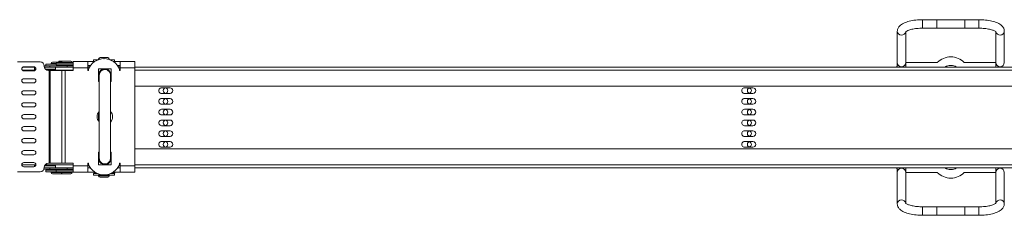
# Model space of a CAD drawing. Units: millimetres. Extents: x -1443 to 4265, y -325 to 1066.
# Drawn here: x 490 to 1190, y 468 to 607 of the extents above; entities that cross this region are included whole.
import ezdxf

# ---------------------------------------------------------------- set-up
doc = ezdxf.new("R2010")
doc.units = ezdxf.units.MM
doc.layers.add('TANGENT EDGES', color=7, linetype='Continuous', lineweight=0)
doc.layers.add('VISIBLE', color=7, linetype='Continuous', lineweight=0)

msp = doc.modelspace()

# ---------------------------------------------------------------- linework, layer by layer
at = {"layer": 'TANGENT EDGES'}
for p, q in [((1131.66, 607.21), (1131.66, 601.21)), ((1171.66, 607.21), (1171.66, 601.21)), ((512.51, 576.2), (516.19, 576.2)), ((516.19, 575.8), (512.51, 575.8)), ((519.73, 576.9), (519.94, 576.9)), ((519.94, 576.9), (527.44, 576.9)), ((527.44, 576.5), (519.94, 576.5)), ((523.83, 574.6), (523.83, 573.6)), ((538.67, 572.1), (538.67, 573.6)), ((542.95, 577.63), (542.95, 577.16)), ((546.29, 579.33), (547.67, 579.33)), ((552.5, 579.33), (553.79, 579.33)), ((557.16, 577.21), (557.16, 577.63)), ((492.09, 571.35), (500.69, 571.35)), ((501.3, 571.8), (501.3, 571.36)), ((511.03, 571.27), (511.03, 505.47)), ((511.78, 505.47), (511.78, 571.27)), ((514.87, 571.8), (514.87, 571.35)), ((515.69, 571.35), (528.08, 571.35)), ((520.17, 571.27), (520.17, 505.47)), ((522.42, 505.47), (522.42, 571.27)), ((528.09, 573.13), (538.59, 573.13)), ((561.59, 573.13), (572.09, 573.13)), ((572.09, 571.35), (1439.96, 571.35)), ((500.69, 504.35), (491.69, 504.35)), ((501.3, 504.35), (501.3, 503.9)), ((514.87, 504.35), (514.87, 503.9)), ((528.08, 504.35), (515.69, 504.35)), ((1439.96, 504.35), (572.09, 504.35)), ((512.51, 499.2), (519.94, 499.2)), ((519.94, 498.8), (512.51, 498.8)), ((519.94, 499.2), (527.15, 499.2)), ((527.15, 498.8), (519.94, 498.8)), ((523.83, 501.1), (523.83, 502.1)), ((527.15, 499.2), (527.44, 499.2)), ((527.44, 498.8), (527.15, 498.8)), ((538.59, 503.6), (528.09, 503.6)), ((538.67, 502.1), (538.67, 503.6)), ((542.95, 499.57), (542.95, 499.1)), ((544.09, 498.8), (542.97, 498.8)), ((546.29, 496.83), (553.79, 496.83)), ((557.93, 498.8), (556.08, 498.8)), ((557.16, 499.1), (557.16, 499.52)), ((572.09, 503.6), (561.59, 503.6)), ((553.79, 496.43), (546.29, 496.43)), ((1131.66, 468.49), (1131.66, 474.49)), ((1171.66, 468.49), (1171.66, 474.49))]:
    msp.add_line(p, q, dxfattribs=at)
for centre, start, end in [((550.72, 567.87), 90, 181.97683), ((550.72, 508.87), 178.02317, 270)]:
    msp.add_arc(centre, 4, start, end, dxfattribs=at)
for centre, major_axis, start_param, end_param in [((1116.66, 599.08), (3, 0), 3.141593, 6.131737), ((1186.66, 599.08), (-3, 0), 0.151448, 3.141593), ((1116.66, 476.62), (3, 0), 0.151448, 3.141593), ((1186.66, 476.62), (-3, 0), -3.141593, -0.151448)]:
    msp.add_ellipse(centre, major_axis=major_axis, ratio=0.939693, start_param=start_param, end_param=end_param, dxfattribs=at)
at = {"layer": 'VISIBLE'}
for p, q in [((1161.66, 607.21), (1131.66, 607.21)), ((1141.66, 607.21), (1141.66, 601.21)), ((1171.66, 607.21), (1141.66, 607.21)), ((1161.66, 607.21), (1161.66, 601.21)), ((1113.66, 599.08), (1113.66, 576.85)), ((1119.66, 598.69), (1119.66, 576.85)), ((1161.66, 601.21), (1131.66, 601.21)), ((1171.66, 601.21), (1141.66, 601.21)), ((1183.66, 576.85), (1183.66, 598.69)), ((1189.66, 576.85), (1189.66, 599.08)), ((488.69, 577.37), (504.69, 577.37)), ((500.69, 573.6), (492.34, 573.6)), ((493.19, 573.87), (500.19, 573.87)), ((500.69, 571.35), (500.69, 573.6)), ((501.04, 573.6), (500.69, 573.6)), ((511.69, 574.6), (507.68, 574.6)), ((507.69, 574.37), (507.69, 574.27)), ((515.69, 573.6), (507.76, 573.6)), ((516.19, 575.7), (508.76, 575.7)), ((508.76, 575.7), (508.76, 574.6)), ((523.83, 574.6), (511.69, 574.6)), ((511.69, 574.6), (511.69, 573.6)), ((512.51, 575.8), (512.51, 576.2)), ((519.01, 577.2), (513.51, 577.2)), ((528.08, 573.6), (515.69, 573.6)), ((515.69, 573.6), (515.69, 571.35)), ((526.55, 576.4), (516.19, 576.4)), ((516.19, 576.4), (516.19, 575.2)), ((516.19, 575.2), (526.55, 575.2)), ((517.99, 575.2), (517.79, 575)), ((517.79, 575), (528.08, 575)), ((517.79, 574.6), (517.79, 575)), ((520.94, 577.9), (518.82, 577.9)), ((519.94, 576.5), (519.94, 576.9)), ((526.44, 577.9), (520.94, 577.9)), ((528.08, 574.6), (523.83, 574.6)), ((528.08, 576.4), (526.55, 576.4)), ((526.55, 575.2), (528.08, 575.2)), ((527.44, 576.5), (527.44, 576.9)), ((528.08, 576.84), (528.08, 574.37)), ((538.58, 577.63), (528.29, 577.63)), ((542.95, 577.63), (538.58, 577.63)), ((538.58, 574.63), (540.52, 574.63)), ((540.49, 574.6), (538.58, 574.6)), ((538.67, 573.6), (538.59, 573.6)), ((538.67, 573.6), (539.86, 573.6)), ((545.96, 578.83), (542.54, 578.83)), ((542.54, 577.63), (542.54, 578.83)), ((543.61, 577.63), (542.95, 577.63)), ((546.29, 578.95), (546.29, 579.33)), ((552.79, 580.33), (547.29, 580.33)), ((550.08, 579.58), (550.09, 579.58)), ((553.79, 578.98), (553.79, 579.33)), ((556.46, 578.83), (554.21, 578.83)), ((557.54, 578.83), (556.46, 578.83)), ((557.16, 577.63), (556.56, 577.63)), ((561.58, 577.63), (557.16, 577.63)), ((557.54, 577.63), (557.54, 578.83)), ((559.65, 574.63), (561.58, 574.63)), ((561.58, 574.6), (559.67, 574.6)), ((561.58, 573.6), (560.3, 573.6)), ((561.58, 577.63), (561.58, 577.63)), ((571.88, 577.63), (561.58, 577.63)), ((561.58, 577.63), (561.58, 574.63)), ((561.58, 574.63), (561.58, 574.63)), ((1440.1, 573.6), (572.09, 573.6)), ((1113.66, 576.85), (1113.66, 573.6)), ((1119.66, 573.6), (1119.66, 576.85)), ((1119.66, 576.85), (1142.07, 576.85)), ((1147.82, 573.79), (1147.81, 573.79)), ((1147.81, 573.79), (1147.81, 573.79)), ((1147.82, 573.79), (1147.81, 573.79)), ((1155.32, 573.91), (1155.31, 573.9)), ((1155.31, 573.9), (1155.32, 573.91)), ((1155.32, 573.9), (1155.32, 573.91)), ((1161.25, 576.85), (1183.66, 576.85)), ((1183.66, 576.85), (1183.66, 573.6)), ((500.19, 570.87), (493.19, 570.87)), ((500.69, 572.1), (501.66, 572.1)), ((500.69, 571.8), (501.3, 571.8)), ((500.69, 571.35), (501.29, 571.35)), ((501.58, 571.8), (501.3, 571.8)), ((508.61, 572.1), (515.69, 572.1)), ((508.98, 571.8), (514.87, 571.8)), ((509.98, 571.35), (515.69, 571.35)), ((510.69, 571.27), (511.03, 571.27)), ((511.03, 571.27), (511.78, 571.27)), ((511.78, 571.27), (520.17, 571.27)), ((515.37, 571.8), (514.87, 571.8)), ((515.37, 571.8), (515.69, 571.8)), ((515.37, 571.8), (515.37, 571.35)), ((520.17, 571.27), (522.42, 571.27)), ((522.42, 571.27), (528.09, 571.27)), ((528.08, 573.13), (528.08, 571.27)), ((528.09, 571.27), (528.09, 573.13)), ((538.59, 573.13), (538.59, 571.27)), ((538.59, 572.1), (538.67, 572.1)), ((538.59, 571.8), (539.08, 571.8)), ((538.59, 571.27), (539.09, 571.27)), ((539.16, 572.1), (538.67, 572.1)), ((539.08, 571.9), (539.09, 571.9)), ((539.08, 571.27), (539.08, 571.9)), ((539.09, 571.27), (539.09, 571.9)), ((546.19, 572.37), (555.19, 572.37)), ((546.19, 563.37), (546.19, 572.37)), ((550.69, 571.87), (550.72, 571.87)), ((555.19, 563.37), (555.19, 572.37)), ((555.19, 572.37), (555.19, 563.37)), ((561.01, 572.1), (561.58, 572.1)), ((561.09, 571.9), (561.09, 571.27)), ((561.09, 571.35), (561.58, 571.35)), ((561.09, 571.27), (561.59, 571.27)), ((561.58, 573.13), (561.58, 571.27)), ((561.59, 571.27), (561.59, 573.13)), ((572.09, 573.13), (572.09, 503.6)), ((493.19, 565.37), (500.19, 565.37)), ((500.19, 562.37), (493.19, 562.37)), ((546.74, 563.37), (546.19, 563.37)), ((555.19, 563.37), (554.74, 563.37)), ((1470.89, 560.1), (572.09, 560.1)), ((493.19, 556.87), (500.19, 556.87)), ((500.19, 553.87), (493.19, 553.87)), ((590.98, 558.91), (596.97, 558.91)), ((596.97, 554.91), (590.98, 554.91)), ((1005.08, 558.91), (1011.07, 558.91)), ((1011.07, 554.91), (1005.08, 554.91)), ((493.19, 548.37), (500.19, 548.37)), ((590.98, 551.28), (596.97, 551.28)), ((596.97, 547.28), (590.98, 547.28)), ((1005.08, 551.28), (1011.07, 551.28)), ((1011.07, 547.28), (1005.08, 547.28)), ((500.19, 545.37), (493.19, 545.37)), ((493.19, 539.87), (500.19, 539.87)), ((546.08, 541.36), (546.08, 535.37)), ((590.98, 543.66), (596.97, 543.66)), ((596.97, 539.66), (590.98, 539.66)), ((1005.08, 543.66), (1011.07, 543.66)), ((1011.07, 539.66), (1005.08, 539.66)), ((500.19, 536.87), (493.19, 536.87)), ((590.98, 536.04), (596.97, 536.04)), ((596.97, 532.04), (590.98, 532.04)), ((1005.08, 536.04), (1011.07, 536.04)), ((1011.07, 532.04), (1005.08, 532.04)), ((493.19, 531.37), (500.19, 531.37)), ((500.19, 528.37), (493.19, 528.37)), ((590.98, 528.42), (596.97, 528.42)), ((1005.08, 528.42), (1011.07, 528.42)), ((493.19, 522.87), (500.19, 522.87)), ((500.19, 519.87), (493.19, 519.87)), ((596.97, 524.42), (590.98, 524.42)), ((590.98, 520.79), (596.97, 520.79)), ((1011.07, 524.42), (1005.08, 524.42)), ((1005.08, 520.79), (1011.07, 520.79)), ((493.19, 514.37), (500.19, 514.37)), ((500.19, 511.37), (493.19, 511.37)), ((546.19, 513.37), (546.74, 513.37)), ((546.19, 504.37), (546.19, 513.37)), ((554.74, 513.37), (555.19, 513.37)), ((555.19, 513.37), (555.19, 504.37)), ((555.19, 504.37), (555.19, 513.37)), ((572.09, 515.6), (1470.89, 515.6)), ((596.97, 516.79), (590.98, 516.79)), ((1011.07, 516.79), (1005.08, 516.79)), ((493.19, 505.87), (500.19, 505.87)), ((500.69, 502.95), (500.69, 504.35)), ((501.69, 504.35), (500.69, 504.35)), ((501.3, 503.9), (500.69, 503.9)), ((501.3, 503.9), (501.61, 503.9)), ((514.87, 503.9), (508.05, 503.9)), ((515.69, 504.35), (508.35, 504.35)), ((511.03, 505.47), (510.69, 505.47)), ((511.78, 505.47), (511.03, 505.47)), ((520.17, 505.47), (511.78, 505.47)), ((514.87, 503.9), (515.37, 503.9)), ((515.37, 503.9), (515.37, 504.35)), ((515.69, 503.9), (515.37, 503.9)), ((515.69, 504.35), (515.69, 502.1)), ((522.42, 505.47), (520.17, 505.47)), ((528.09, 505.47), (522.42, 505.47)), ((528.08, 505.47), (528.08, 503.6)), ((528.09, 503.6), (528.09, 505.47)), ((538.59, 505.47), (539.09, 505.47)), ((538.59, 503.6), (538.59, 505.47)), ((539.47, 503.9), (538.59, 503.9)), ((539.08, 505.47), (539.08, 504.83)), ((539.08, 504.83), (539.09, 504.83)), ((539.09, 504.83), (539.09, 505.47)), ((555.19, 504.37), (546.19, 504.37)), ((550.72, 504.87), (550.69, 504.87)), ((561.58, 504.35), (560.9, 504.35)), ((561.09, 505.47), (561.09, 504.83)), ((561.09, 505.47), (561.59, 505.47)), ((561.58, 505.47), (561.58, 503.6)), ((561.59, 505.47), (561.59, 503.6)), ((504.69, 499.37), (488.69, 499.37)), ((500.19, 502.87), (493.19, 502.87)), ((501.48, 503.6), (500.69, 503.6)), ((507.41, 501.1), (511.69, 501.1)), ((507.68, 502.1), (515.69, 502.1)), ((507.69, 502.47), (507.69, 502.37)), ((515.69, 503.6), (507.91, 503.6)), ((516.19, 500.5), (508.76, 500.5)), ((508.76, 499.3), (508.76, 500.5)), ((508.76, 499.3), (516.19, 499.3)), ((510.36, 501.1), (510.36, 500.7)), ((517.79, 500.7), (510.36, 500.7)), ((510.56, 500.5), (510.36, 500.7)), ((511.69, 501.1), (511.69, 502.1)), ((511.69, 501.1), (523.83, 501.1)), ((512.51, 499.2), (512.51, 498.8)), ((513.51, 497.8), (519.01, 497.8)), ((515.69, 502.1), (528.08, 502.1)), ((528.08, 500.5), (516.19, 500.5)), ((516.19, 499.3), (516.19, 500.5)), ((516.19, 499.3), (528.19, 499.3)), ((517.79, 501.1), (517.79, 500.7)), ((527.06, 500.7), (517.79, 500.7)), ((517.99, 500.5), (517.79, 500.7)), ((519.01, 497.8), (519.01, 497.8)), ((519.01, 497.8), (520.94, 497.8)), ((519.94, 499.2), (519.94, 498.8)), ((520.94, 497.8), (526.22, 497.8)), ((523.83, 501.1), (528.08, 501.1)), ((526.22, 497.8), (526.44, 497.8)), ((528.08, 500.7), (527.06, 500.7)), ((527.44, 499.2), (527.44, 498.8)), ((528.08, 499.9), (528.08, 502.37)), ((528.29, 499.1), (538.58, 499.1)), ((540.52, 502.1), (538.58, 502.1)), ((542.95, 499.1), (538.58, 499.1)), ((538.67, 503.6), (538.59, 503.6)), ((538.67, 503.6), (539.62, 503.6)), ((545.39, 498.13), (542.54, 498.13)), ((542.54, 496.93), (542.54, 498.13)), ((542.54, 496.93), (557.49, 496.93)), ((542.95, 499.1), (543.61, 499.1)), ((542.97, 499.1), (542.97, 498.8)), ((544.14, 498.77), (544.14, 498.33)), ((544.37, 498.33), (544.14, 498.33)), ((544.34, 498.13), (544.14, 498.33)), ((544.95, 498.33), (544.37, 498.33)), ((546.29, 496.83), (546.29, 496.43)), ((550.08, 497.15), (550.09, 497.15)), ((553.79, 496.83), (553.79, 496.43)), ((557.49, 498.13), (554.78, 498.13)), ((555.94, 498.33), (555.21, 498.33)), ((555.74, 498.13), (555.94, 498.33)), ((555.94, 498.72), (555.94, 498.33)), ((556.56, 499.1), (557.16, 499.1)), ((561.58, 499.1), (557.16, 499.1)), ((557.54, 498.13), (557.49, 498.13)), ((557.49, 496.93), (557.54, 496.93)), ((557.54, 496.93), (557.54, 498.13)), ((557.93, 499.1), (557.93, 498.8)), ((561.58, 502.1), (559.65, 502.1)), ((561.58, 503.6), (560.55, 503.6)), ((561.58, 502.1), (561.58, 502.1)), ((561.58, 499.1), (561.58, 502.1)), ((561.58, 499.1), (571.88, 499.1)), ((561.58, 499.1), (561.58, 499.1)), ((572.08, 502.1), (1440.1, 502.1)), ((1113.66, 502.1), (1113.66, 498.85)), ((1113.66, 498.85), (1113.66, 476.62)), ((1119.66, 498.85), (1119.66, 502.1)), ((1119.66, 498.85), (1119.66, 477.01)), ((1142.07, 498.85), (1119.66, 498.85)), ((1151.15, 500.87), (1151.16, 500.86)), ((1151.16, 500.87), (1151.16, 500.86)), ((1151.16, 500.86), (1151.17, 500.87)), ((1183.66, 498.85), (1161.25, 498.85)), ((1183.66, 502.1), (1183.66, 498.85)), ((1183.66, 477.01), (1183.66, 498.85)), ((1189.66, 476.62), (1189.66, 498.85)), ((547.29, 495.43), (552.79, 495.43)), ((1131.66, 474.49), (1161.66, 474.49)), ((1141.66, 468.49), (1141.66, 474.49)), ((1141.66, 474.49), (1171.66, 474.49)), ((1161.66, 468.49), (1161.66, 474.49)), ((1131.66, 468.49), (1161.66, 468.49)), ((1141.66, 468.49), (1171.66, 468.49))]:
    msp.add_line(p, q, dxfattribs=at)
for centre, radius, start, end in [((1151.66, 567.35), 13.5, 44.72491, 135.27509), ((493.19, 572.37), 1.5, 90, 270), ((500.19, 572.37), 1.5, 270, 90), ((500.19, 572.37), 1.5, 270, 90), ((504.69, 574.37), 3, 0, 90), ((510.69, 574.27), 3, 180, 270), ((513.51, 576.2), 1, 90, 180), ((512.61, 575.8), 0.1, 180, 270), ((518.82, 576.9), 1, 90, 162.5424), ((519.01, 576.2), 1, 22.52474, 90), ((520.94, 576.9), 1, 90, 180), ((520.04, 576.5), 0.1, 180, 270), ((519.01, 576.2), 1, 11.53696, 12.20254), ((526.44, 576.9), 1, 0, 90), ((527.34, 576.5), 0.1, 270, 0), ((550.08, 567.87), 11.72, 90, 159.85583), ((550.09, 567.87), 11.72, 90, 159.85583), ((547.29, 579.33), 1, 90, 180), ((550.09, 567.87), 11.72, 20.14417, 90), ((552.79, 579.33), 1, 0, 90), ((1117.66, 571.85), 5, 143.1301, 159.51268), ((1116.66, 576.85), 3, 180, 0), ((1151.66, 567.35), 7.5, 56.44269, 123.55731), ((1186.66, 576.85), 3, 180, 0), ((550.69, 567.87), 4.5, 56.84239, 178.00438), ((550.69, 567.87), 6.31, 134.48645, 135.47816), ((550.69, 567.87), 4.5, 181.99562, 208.37096), ((550.69, 567.87), 4, 90, 187.69008), ((550.69, 567.87), 4.5, 333.87212, 56.84239), ((550.69, 567.87), 6.31, 44.48648, 45.51355), ((493.19, 563.87), 1.5, 90, 270), ((500.19, 563.87), 1.5, 270, 90), ((500.19, 563.87), 1.5, 270, 90), ((550.69, 567.87), 6.31, 224.52184, 225.51355), ((550.69, 567.87), 6.31, 314.48645, 315.51352), ((493.19, 555.37), 1.5, 90, 270), ((500.19, 555.37), 1.5, 270, 90), ((500.19, 555.37), 1.5, 270, 90), ((594.18, 556.91), 2, 90, 270), ((1009.18, 556.91), 2, 90, 270), ((493.19, 546.87), 1.5, 90, 270), ((500.19, 546.87), 1.5, 270, 90), ((500.19, 546.87), 1.5, 270, 90), ((594.18, 549.28), 2, 90, 270), ((1009.18, 549.28), 2, 90, 270), ((493.19, 538.37), 1.5, 90, 270), ((500.19, 538.37), 1.5, 270, 90), ((500.19, 538.37), 1.5, 270, 90), ((550.69, 538.37), 5.5, 135.83937, 224.16063), ((550.69, 538.37), 5.5, 0, 42.46796), ((550.69, 538.37), 5.5, 0, 42.51006), ((594.18, 541.66), 2, 90, 270), ((1009.18, 541.66), 2, 90, 270), ((550.69, 538.37), 5.5, 317.53204, 0), ((550.69, 538.37), 5.5, 317.48994, 0), ((594.18, 534.04), 2, 90, 270), ((1009.18, 534.04), 2, 90, 270), ((493.19, 529.87), 1.5, 90, 270), ((500.19, 529.87), 1.5, 270, 90), ((500.19, 529.87), 1.5, 270, 90), ((594.18, 526.42), 2, 90, 270), ((1009.18, 526.42), 2, 90, 270), ((493.19, 521.37), 1.5, 90, 270), ((500.19, 521.37), 1.5, 270, 90), ((500.19, 521.37), 1.5, 270, 90), ((594.18, 518.79), 2, 90, 270), ((1009.18, 518.79), 2, 90, 270), ((493.19, 512.87), 1.5, 90, 270), ((500.19, 512.87), 1.5, 270, 90), ((500.19, 512.87), 1.5, 270, 90), ((550.69, 508.87), 6.31, 134.48645, 135.47816), ((550.69, 508.87), 4.5, 151.62904, 178.00438), ((550.69, 508.87), 4.5, 181.99562, 26.12788), ((550.69, 508.87), 6.31, 44.48648, 45.51355), ((493.19, 504.37), 1.5, 90, 270), ((500.19, 504.37), 1.5, 270, 90), ((500.19, 504.37), 1.5, 270, 90), ((510.69, 502.47), 3, 90, 180), ((550.08, 508.87), 11.72, 200.14417, 270), ((550.09, 508.87), 11.72, 200.14417, 270), ((550.69, 508.87), 6.31, 224.52184, 225.51355), ((550.69, 508.87), 4, 172.30992, 270), ((550.09, 508.87), 11.72, 270, 339.85583), ((550.69, 508.87), 6.31, 314.48645, 315.51352), ((504.69, 502.37), 3, 270, 0), ((512.61, 499.2), 0.1, 90, 180), ((513.51, 498.8), 1, 180, 270), ((519.01, 498.8), 1, 270, 344.12423), ((519.91, 499.2), 0.1, 51.78814, 90), ((520.04, 499.2), 0.1, 90, 180), ((520.94, 498.8), 1, 180, 270), ((526.44, 498.8), 1, 270, 0), ((527.34, 499.2), 0.1, 0, 90), ((543.97, 498.8), 1, 180, 221.9374), ((546.39, 496.83), 0.1, 90, 180), ((553.69, 496.83), 0.1, 0, 90), ((556.93, 498.8), 1, 306.9785, 0), ((1117.66, 503.85), 5, 200.48732, 216.8699), ((1116.66, 498.85), 3, 0, 180), ((1151.66, 508.35), 13.5, 224.72491, 315.27509), ((1151.66, 508.35), 7.5, 236.44269, 303.55731), ((1186.66, 498.85), 3, 0, 180), ((547.29, 496.43), 1, 180, 270), ((552.79, 496.43), 1, 270, 0)]:
    msp.add_arc(centre, radius, start, end, dxfattribs=at)
for centre, major_axis, ratio, start_param, end_param in [((528.08, 573.13), (0, 4.5), 0.00091, -1.570796, -0.604239), ((528.08, 573.13), (0, 1.5), 0.00091, -1.570796, -0.604239), ((538.58, 573.13), (0, 4.5), 0.00091, -1.570796, 0), ((561.58, 573.13), (0, 4.5), 0.00091, -1.570796, 0), ((561.58, 573.13), (0, 1.5), 0.00091, -1.570796, 0), ((572.08, 573.13), (0, 4.5), 0.00091, -1.570796, -0.604239), ((590.98, 556.91), (0, -2), 0.99782, -3.141593, 0), ((591.08, 556.91), (0, 2), 0.99782, 0, 3.141593), ((593.33, 556.91), (0, 2), 0.999136, 3.356703, 6.068075), ((596.97, 556.91), (0, 2), 0.99782, 3.141593, 6.283185), ((1005.08, 556.91), (0, 2), 0.99782, 0, 3.141593), ((1005.18, 556.91), (0, 2), 0.99782, 0, 3.141593), ((1007.97, 556.91), (0, -2), 0.999136, 0.307995, 2.833598), ((1011.07, 556.91), (0, 2), 0.99782, 3.141593, 6.283185), ((590.98, 549.28), (0, -2), 0.99782, -3.141593, 0), ((591.08, 549.28), (0, 2), 0.99782, 0, 3.141593), ((593.33, 549.28), (0, 2), 0.999136, 3.356703, 6.068075), ((596.97, 549.28), (0, 2), 0.99782, 3.141593, 6.283185), ((1005.08, 549.28), (0, 2), 0.99782, 0, 3.141593), ((1005.18, 549.28), (0, 2), 0.99782, 0, 3.141593), ((1007.97, 549.28), (0, -2), 0.999136, 0.307995, 2.833598), ((1011.07, 549.28), (0, 2), 0.99782, 3.141593, 6.283185), ((590.98, 541.66), (0, -2), 0.99782, -3.141593, 0), ((591.08, 541.66), (0, 2), 0.99782, 0, 3.141593), ((593.33, 541.66), (0, 2), 0.999136, 3.356703, 6.068075), ((596.97, 541.66), (0, 2), 0.99782, 3.141593, 6.283185), ((1005.08, 541.66), (0, 2), 0.99782, 0, 3.141593), ((1005.18, 541.66), (0, 2), 0.99782, 0, 3.141593), ((1007.97, 541.66), (0, 2), 0.999136, 3.449587, 5.975191), ((1011.07, 541.66), (0, 2), 0.99782, 3.141593, 6.283185), ((590.98, 534.04), (0, -2), 0.99782, -3.141593, 0), ((591.08, 534.04), (0, 2), 0.99782, 0, 3.141593), ((593.33, 534.04), (0, 2), 0.999136, 3.356703, 6.068075), ((596.97, 534.04), (0, 2), 0.99782, 3.141593, 6.283185), ((1005.08, 534.04), (0, 2), 0.99782, 0, 3.141593), ((1005.18, 534.04), (0, 2), 0.99782, 0, 3.141593), ((1007.97, 534.04), (0, 2), 0.999136, 3.449587, 5.975191), ((1011.07, 534.04), (0, 2), 0.99782, 3.141593, 6.283185), ((590.98, 526.42), (0, -2), 0.99782, -3.141593, 0), ((591.08, 526.42), (0, 2), 0.99782, 0, 3.141593), ((593.33, 526.42), (0, 2), 0.999136, 3.356703, 6.068075), ((596.97, 526.42), (0, 2), 0.99782, 3.141593, 6.283185), ((1005.08, 526.42), (0, 2), 0.99782, 0, 3.141593), ((1005.18, 526.42), (0, 2), 0.99782, 0, 3.141593), ((1007.97, 526.42), (0, 2), 0.999136, 3.449587, 5.975191), ((1011.07, 526.42), (0, 2), 0.99782, 3.141593, 6.283185), ((590.98, 518.79), (0, -2), 0.99782, -3.141593, 0), ((591.08, 518.79), (0, 2), 0.99782, 0, 3.141593), ((593.33, 518.79), (0, 2), 0.999136, 3.356703, 6.068075), ((596.97, 518.79), (0, 2), 0.99782, 3.141593, 6.283185), ((1005.08, 518.79), (0, 2), 0.99782, 0, 3.141593), ((1005.18, 518.79), (0, 2), 0.99782, 0, 3.141593), ((1007.97, 518.79), (0, 2), 0.999136, 3.449587, 5.975191), ((1011.07, 518.79), (0, 2), 0.99782, 3.141593, 6.283185), ((508.13, 504.35), (0, 2.25), 0.041564, 1.783939, 1.910633), ((528.08, 503.6), (0, -4.5), 0.00091, 0.604239, 1.570796), ((528.08, 503.6), (0, 1.5), 0.00091, 3.745831, 4.712389), ((538.58, 503.6), (0, -4.5), 0.00091, 0, 1.570796), ((540.07, 504.35), (0, -2.25), 0.065993, -0.914757, 0), ((561.58, 503.6), (0, 1.5), 0.00091, 3.141593, 4.712389), ((561.58, 503.6), (0, 4.5), 0.00091, 3.141593, 4.712389), ((572.08, 503.6), (0, 4.5), 0.00091, 3.745831, 4.712389)]:
    msp.add_ellipse(centre, major_axis=major_axis, ratio=ratio, start_param=start_param, end_param=end_param, dxfattribs=at)
for points, knots in [([(1131.66, 607.21), (1129.98, 607.21), (1128.3, 607.12), (1125.08, 606.76), (1123.54, 606.5), (1120.7, 605.79), (1119.4, 605.35), (1117.09, 604.27), (1116.07, 603.63), (1114.83, 602.33), (1114.48, 601.86), (1113.87, 600.66), (1113.66, 599.88), (1113.66, 599.08)], [1.570796, 1.570796, 1.570796, 1.570796, 1.884956, 1.884956, 2.199115, 2.199115, 2.513274, 2.513274, 2.827433, 2.827433, 2.969734, 2.969734, 3.141593, 3.141593, 3.141593, 3.141593]), ([(1189.66, 599.08), (1189.66, 599.8), (1189.49, 600.52), (1188.87, 601.87), (1188.39, 602.47), (1187, 603.8), (1185.98, 604.4), (1183.67, 605.45), (1182.35, 605.87), (1179.48, 606.56), (1177.92, 606.81), (1174.79, 607.13), (1173.23, 607.21), (1171.66, 607.21)], [3.141593, 3.141593, 3.141593, 3.141593, 3.297455, 3.297455, 3.484639, 3.484639, 3.791027, 3.791027, 4.105186, 4.105186, 4.419345, 4.419345, 4.712389, 4.712389, 4.712389, 4.712389]), ([(1131.66, 601.21), (1130.26, 601.21), (1128.86, 601.14), (1126.23, 600.86), (1124.99, 600.66), (1122.86, 600.16), (1121.95, 599.87), (1120.6, 599.31), (1120.12, 599.04), (1119.62, 598.67), (1119.53, 598.56), (1119.53, 598.56)], [1.570796, 1.570796, 1.570796, 1.570796, 1.871238, 1.871238, 2.168028, 2.168028, 2.451488, 2.451488, 2.705538, 2.705538, 2.900644, 2.900644, 2.900644, 2.900644]), ([(1183.79, 598.56), (1183.79, 598.56), (1183.78, 598.57), (1183.68, 598.68), (1183.5, 598.84), (1182.86, 599.23), (1182.37, 599.47), (1181.06, 599.97), (1180.2, 600.23), (1178.17, 600.68), (1176.98, 600.87), (1174.42, 601.14), (1173.04, 601.21), (1171.66, 601.21)], [3.382541, 3.382541, 3.382541, 3.382541, 3.455752, 3.455752, 3.649036, 3.649036, 3.872224, 3.872224, 4.131861, 4.131861, 4.416445, 4.416445, 4.712389, 4.712389, 4.712389, 4.712389]), ([(546.72, 508.98), (546.72, 508.98), (546.72, 509), (546.73, 509.17), (546.73, 509.43), (546.73, 510.51), (546.73, 511.69), (546.74, 514.86), (546.74, 516.94), (546.74, 521.72), (546.75, 524.47), (546.75, 530.28), (546.75, 533.41), (546.75, 539.66), (546.75, 542.86), (546.75, 548.92), (546.75, 551.86), (546.74, 557.1), (546.74, 559.48), (546.74, 563.38), (546.73, 564.96), (546.73, 566.57), (546.73, 566.99), (546.73, 567.44), (546.73, 567.57), (546.72, 567.7), (546.72, 567.74), (546.72, 567.75), (546.72, 567.76), (546.72, 567.76)], [0.716451, 0.716451, 0.716451, 0.716451, 0.854682, 0.854682, 1.303424, 1.303424, 2.188167, 2.188167, 3.1245, 3.1245, 4.063646, 4.063646, 5.003255, 5.003255, 5.942982, 5.942982, 6.882723, 6.882723, 7.822393, 7.822393, 8.761785, 8.761785, 9.226058, 9.226058, 9.474622, 9.474622, 9.618101, 9.618101, 9.655066, 9.655066, 9.655066, 9.655066]), ([(550.72, 571.87), (551.15, 571.87), (551.59, 571.79), (552.4, 571.52), (552.79, 571.32), (553.47, 570.81), (553.77, 570.49), (554.25, 569.79), (554.44, 569.4), (554.62, 568.8), (554.66, 568.6), (554.69, 568.36), (554.7, 568.32), (554.7, 568.25), (554.71, 568.22), (554.71, 568.16), (554.71, 568.13), (554.72, 568.07), (554.72, 568.05), (554.72, 568.01), (554.72, 567.99), (554.72, 567.94), (554.72, 567.92), (554.72, 567.83), (554.72, 567.77), (554.73, 567.44), (554.73, 567), (554.73, 565.34), (554.74, 563.74), (554.74, 559.81), (554.74, 557.47), (554.75, 552.27), (554.75, 549.35), (554.75, 543.31), (554.75, 540.12), (554.75, 533.86), (554.75, 530.71), (554.75, 524.86), (554.74, 522.08), (554.74, 517.23), (554.74, 515.1), (554.73, 511.75), (554.73, 510.49), (554.73, 509.39), (554.73, 509.16), (554.72, 508.93), (554.72, 508.88), (554.72, 508.8), (554.72, 508.79), (554.72, 508.74), (554.72, 508.72), (554.72, 508.67), (554.72, 508.65), (554.71, 508.6), (554.71, 508.58), (554.71, 508.51), (554.7, 508.46), (554.69, 508.36), (554.68, 508.31), (554.66, 508.18), (554.65, 508.09), (554.59, 507.83), (554.54, 507.66), (554.36, 507.16), (554.2, 506.85), (553.76, 506.23), (553.46, 505.92), (552.78, 505.41), (552.39, 505.21), (551.58, 504.94), (551.15, 504.87), (550.72, 504.87)], [0, 0, 0, 0, 0.129723, 0.129723, 0.257103, 0.257103, 0.384563, 0.384563, 0.511973, 0.511973, 0.57292, 0.57292, 0.586781, 0.586781, 0.597772, 0.597772, 0.613892, 0.613892, 0.630514, 0.630514, 0.658283, 0.658283, 0.724058, 0.724058, 0.921168, 0.921168, 1.515173, 1.515173, 2.504449, 2.504449, 3.445644, 3.445644, 4.386246, 4.386246, 5.326533, 5.326533, 6.266748, 6.266748, 7.206974, 7.206974, 8.147316, 8.147316, 9.088109, 9.088109, 9.493476, 9.493476, 9.673278, 9.673278, 9.717176, 9.717176, 9.75016, 9.75016, 9.766465, 9.766465, 9.779297, 9.779297, 9.795949, 9.795949, 9.812373, 9.812373, 9.839037, 9.839037, 9.893133, 9.893133, 9.996531, 9.996531, 10.122838, 10.122838, 10.250268, 10.250268, 10.378726, 10.378726, 10.378726, 10.378726]), ([(1113.66, 476.62), (1113.66, 475.9), (1113.83, 475.18), (1114.45, 473.83), (1114.93, 473.23), (1116.32, 471.9), (1117.34, 471.3), (1119.65, 470.25), (1120.97, 469.83), (1123.85, 469.15), (1125.4, 468.89), (1128.53, 468.57), (1130.1, 468.49), (1131.66, 468.49)], [3.141593, 3.141593, 3.141593, 3.141593, 3.297455, 3.297455, 3.484639, 3.484639, 3.791027, 3.791027, 4.105186, 4.105186, 4.419345, 4.419345, 4.712389, 4.712389, 4.712389, 4.712389]), ([(1119.53, 477.15), (1119.53, 477.15), (1119.54, 477.13), (1119.64, 477.02), (1119.83, 476.86), (1120.47, 476.47), (1120.95, 476.23), (1122.26, 475.73), (1123.12, 475.47), (1125.15, 475.02), (1126.34, 474.83), (1128.9, 474.56), (1130.28, 474.49), (1131.66, 474.49)], [3.382541, 3.382541, 3.382541, 3.382541, 3.455752, 3.455752, 3.649036, 3.649036, 3.872224, 3.872224, 4.131861, 4.131861, 4.416445, 4.416445, 4.712389, 4.712389, 4.712389, 4.712389]), ([(1171.66, 474.49), (1173.06, 474.49), (1174.46, 474.56), (1177.09, 474.84), (1178.33, 475.05), (1180.46, 475.54), (1181.37, 475.83), (1182.72, 476.39), (1183.2, 476.66), (1183.7, 477.03), (1183.79, 477.15), (1183.79, 477.15)], [1.570796, 1.570796, 1.570796, 1.570796, 1.871238, 1.871238, 2.168028, 2.168028, 2.451488, 2.451488, 2.705538, 2.705538, 2.900644, 2.900644, 2.900644, 2.900644]), ([(1171.66, 468.49), (1173.34, 468.49), (1175.02, 468.58), (1178.24, 468.94), (1179.78, 469.2), (1182.62, 469.91), (1183.92, 470.35), (1186.23, 471.43), (1187.25, 472.07), (1188.49, 473.37), (1188.84, 473.84), (1189.45, 475.04), (1189.66, 475.82), (1189.66, 476.62)], [1.570796, 1.570796, 1.570796, 1.570796, 1.884956, 1.884956, 2.199115, 2.199115, 2.513274, 2.513274, 2.827433, 2.827433, 2.969734, 2.969734, 3.141593, 3.141593, 3.141593, 3.141593])]:
    msp.add_open_spline(points, degree=3, knots=knots, dxfattribs=at)
for points in [[(528.08, 576.84), (528.15, 577.35), (528.22, 577.63), (528.29, 577.63)], [(571.88, 577.63), (571.95, 577.63), (572.01, 577.35), (572.08, 576.84)], [(528.29, 499.1), (528.22, 499.1), (528.15, 499.38), (528.08, 499.9)], [(572.08, 499.9), (572.01, 499.38), (571.95, 499.1), (571.88, 499.1)]]:
    msp.add_open_spline(points, degree=3, dxfattribs=at)

doc.saveas('drawing.dxf')
